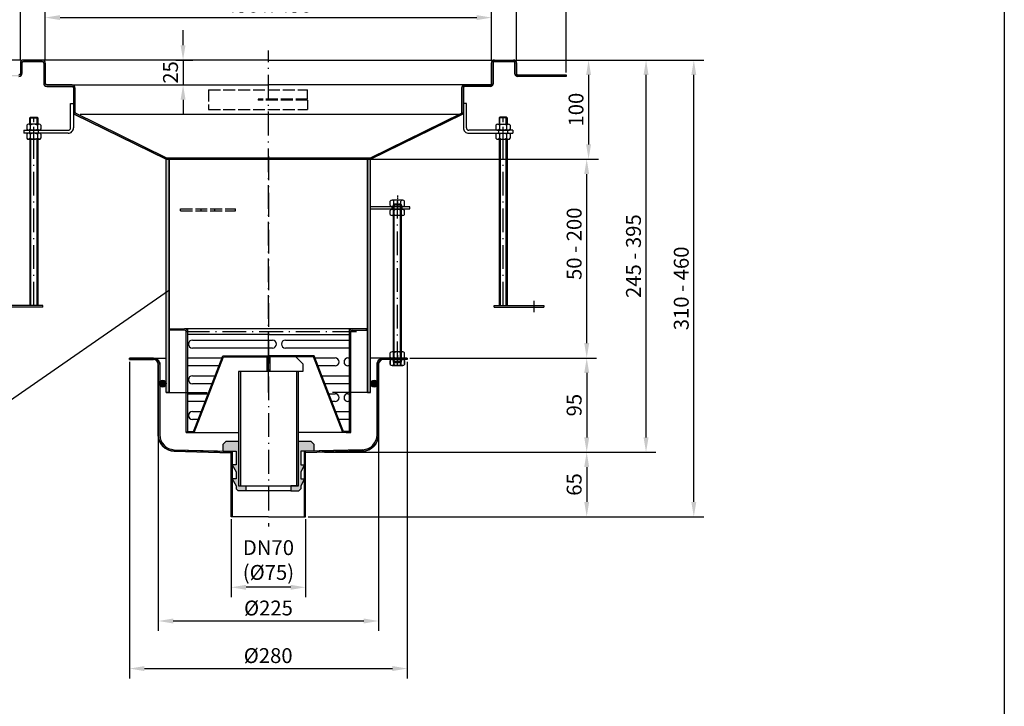
# Model space of a CAD drawing. Units: inches. Extents: x 1476 to 7688, y -2371 to -231.
# Drawn here: x 1997 to 2989, y -1301 to -608 of the extents above; entities that cross this region are included whole.
import ezdxf
from ezdxf.enums import TextEntityAlignment as Align

# ---------------------------------------------------------------- set-up
doc = ezdxf.new("R2010")
doc.units = ezdxf.units.IN
for name, pattern in [('ACAD_ISO02W100', [15, 12, -3]), ('ACAD_ISO10W100', [18.5, 12, -3, 0.5, -3]), ('MITTE', [2, 1.25, -0.25, 0.25, -0.25])]:
    doc.linetypes.add(name, pattern=pattern)
for name, color, linetype in [('02', 1, 'Continuous'), ('09', 4, 'MITTE'), ('MITTE', 5, 'ACAD_ISO10W100'), ('RAHMEN', 7, 'Continuous'), ('VERDECKT', 2, 'ACAD_ISO02W100')]:
    doc.layers.add(name, color=color, linetype=linetype)
doc.styles.get("Standard").update_dxf_attribs({"font": 'arial.ttf'})
doc.dimstyles.get("Standard").update_dxf_attribs({"dimtxt": 0.18, "dimasz": 0.18, "dimexe": 0.18, "dimexo": 0.0625, "dimgap": 0.09, "dimtad": 0, "dimtih": 1, "dimtoh": 1, "dimdec": 4, "dimzin": 0, "dimdsep": 46, "dimtxsty": 'Standard', "dimcen": 0.09, "dimadec": 0, "dimazin": 0, "dimtfac": 1, "dimtdec": 4, "dimtofl": 0, "dimtmove": 0, "dimatfit": 3, "dimfxl": 1, "dimtolj": 1, "dimtzin": 0, "dimarcsym": 0})
doc.dimstyles.new('Standard$0', dxfattribs={"dimtxt": 0.18, "dimasz": 0.18, "dimexe": 0.18, "dimexo": 0.0625, "dimgap": 0.09, "dimtad": 0, "dimtih": 1, "dimtoh": 1, "dimdec": 4, "dimzin": 0, "dimdsep": 46, "dimtxsty": 'Standard', "dimcen": 0.09, "dimadec": 0, "dimazin": 0, "dimtfac": 1, "dimtdec": 4, "dimtofl": 0, "dimtmove": 0, "dimatfit": 3, "dimfxl": 1, "dimtolj": 1, "dimtzin": 0, "dimarcsym": 0})

# ---------------------------------------------------------------- blocks, each defined once
blk = doc.blocks.new('1')
at = {"layer": 'RAHMEN'}
blk.add_line((1051, 1486), (1051, 0), dxfattribs=at)
at = {"color": 3, "flags": 8}
blk.add_attdef('BENENNUNG', text='', height=30, dxfattribs=at).set_placement((525.5, 1435.81), align=Align.CENTER)
at = {"layer": 'RAHMEN', "color": 7, "flags": 8}
for tag, p in [('DATUM', (167.83, 70.48)), ('INDEX', (636.03, 52.21))]:
    blk.add_attdef(tag, text='', height=10.23, dxfattribs=at).set_placement(p, align=Align.MIDDLE)
blk.add_attdef('ANGEBOT/AUFTRAG', text='', height=10.23, dxfattribs=at).set_placement((231.29, 62.39), align=Align.BOTTOM_CENTER)
blk.add_attdef('Angeb_Auftr_NR', (260, 65.39), '', height=10.23, dxfattribs=at)
blk = doc.blocks.new('*D20')
at = {"color": 1, "linetype": 'ByBlock', "lineweight": -2, "transparency": 16777216}
for p, q in [((2497.05, -649.06), (2686.33, -649.06)), ((2676.33, -1094.45), (2676.33, -664.06)), ((2287.55, -1109.45), (2686.33, -1109.45))]:
    blk.add_line(p, q, dxfattribs=at)
at = {"color": 1, "transparency": 16777216}
for points in [[(2673.83, -664.06), (2678.83, -664.06), (2676.33, -649.06)], [(2673.83, -1094.45), (2678.83, -1094.45), (2676.33, -1109.45)]]:
    blk.add_solid(points, dxfattribs=at)
at = {"layer": 'DEFPOINTS', "color": 0, "transparency": 16777216}
for p in [(2494.55, -649.06), (2676.33, -649.06), (2285.05, -1109.45)]:
    blk.add_point(p, dxfattribs=at)
at = {"color": 2, "transparency": 16777216, "insert": (2663.67, -879.26), "char_height": 15, "attachment_point": 5, "rotation": 90}
blk.add_mtext('\\A1;310 - 460', dxfattribs=at)
blk = doc.blocks.new('*D21')
at = {"color": 1, "linetype": 'ByBlock', "lineweight": -2, "transparency": 16777216}
for p, q in [((2107.55, -953.46), (2107.55, -1272.54)), ((2387.55, -953.46), (2387.55, -1272.54)), ((2122.55, -1262.54), (2372.55, -1262.54))]:
    blk.add_line(p, q, dxfattribs=at)
at = {"color": 1, "transparency": 16777216}
for points in [[(2122.55, -1260.04), (2122.55, -1265.04), (2107.55, -1262.54)], [(2372.55, -1260.04), (2372.55, -1265.04), (2387.55, -1262.54)]]:
    blk.add_solid(points, dxfattribs=at)
at = {"layer": 'DEFPOINTS', "color": 0, "transparency": 16777216}
for p in [(2107.55, -950.96), (2387.55, -950.96), (2387.55, -1262.54)]:
    blk.add_point(p, dxfattribs=at)
at = {"color": 2, "transparency": 16777216, "insert": (2247.27, -1249.46), "char_height": 15, "attachment_point": 5}
blk.add_mtext('\\A1;%%C280', dxfattribs=at)
blk = doc.blocks.new('*D22')
at = {"color": 1, "linetype": 'ByBlock', "lineweight": -2, "transparency": 16777216}
for p, q in [((2136.55, -999.39), (2136.55, -1224.57)), ((2358.55, -999.39), (2358.55, -1224.57)), ((2151.55, -1214.57), (2343.55, -1214.57))]:
    blk.add_line(p, q, dxfattribs=at)
at = {"color": 1, "transparency": 16777216}
for points in [[(2151.55, -1212.07), (2151.55, -1217.07), (2136.55, -1214.57)], [(2343.55, -1212.07), (2343.55, -1217.07), (2358.55, -1214.57)]]:
    blk.add_solid(points, dxfattribs=at)
at = {"layer": 'DEFPOINTS', "color": 0, "transparency": 16777216}
for p in [(2136.55, -996.89), (2358.55, -996.89), (2358.55, -1214.57)]:
    blk.add_point(p, dxfattribs=at)
at = {"color": 2, "transparency": 16777216, "insert": (2247.55, -1201.49), "char_height": 15, "attachment_point": 5}
blk.add_mtext('\\A1;%%c225', dxfattribs=at)
blk = doc.blocks.new('*D23')
at = {"color": 1, "linetype": 'ByBlock', "lineweight": -2, "transparency": 16777216}
for p, q in [((2353.05, -749.06), (2578.37, -749.06)), ((2568.37, -934.46), (2568.37, -764.06)), ((2390.05, -949.46), (2578.37, -949.46))]:
    blk.add_line(p, q, dxfattribs=at)
at = {"color": 1, "transparency": 16777216}
for points in [[(2565.87, -764.06), (2570.87, -764.06), (2568.37, -749.06)], [(2565.87, -934.46), (2570.87, -934.46), (2568.37, -949.46)]]:
    blk.add_solid(points, dxfattribs=at)
at = {"layer": 'DEFPOINTS', "color": 0, "transparency": 16777216}
for p in [(2350.55, -749.06), (2568.37, -749.06), (2387.55, -949.46)]:
    blk.add_point(p, dxfattribs=at)
at = {"color": 2, "transparency": 16777216, "insert": (2555.71, -834.26), "char_height": 15, "attachment_point": 5, "rotation": 90}
blk.add_mtext('\\A1;50 - 200', dxfattribs=at)
blk = doc.blocks.new('*D24')
at = {"color": 1, "linetype": 'ByBlock', "lineweight": -2, "transparency": 16777216}
for p, q in [((2498.94, -649.06), (2580.26, -649.06)), ((2570.26, -664.06), (2570.26, -734.06)), ((2147.05, -749.06), (2580.26, -749.06))]:
    blk.add_line(p, q, dxfattribs=at)
at = {"color": 1, "transparency": 16777216}
for points in [[(2567.76, -664.06), (2572.76, -664.06), (2570.26, -649.06)], [(2567.76, -734.06), (2572.76, -734.06), (2570.26, -749.06)]]:
    blk.add_solid(points, dxfattribs=at)
at = {"layer": 'DEFPOINTS', "color": 0, "transparency": 16777216}
for p in [(2496.44, -649.06), (2144.55, -749.06), (2570.26, -749.06)]:
    blk.add_point(p, dxfattribs=at)
at = {"color": 2, "transparency": 16777216, "insert": (2557.6, -699.06), "char_height": 15, "attachment_point": 5, "rotation": 90}
blk.add_mtext('\\A1;100', dxfattribs=at)
blk = doc.blocks.new('M8 L160')
for p, q in [((8382.21, 1257.33), (8381.41, 1256.53)), ((8381.41, 1098.13), (8381.41, 1256.53)), ((8388.61, 1257.33), (8382.21, 1257.33)), ((8389.41, 1256.53), (8388.61, 1257.33)), ((8382.21, 1097.33), (8381.41, 1098.13)), ((8388.61, 1097.33), (8382.21, 1097.33)), ((8389.41, 1098.13), (8388.61, 1097.33))]:
    blk.add_line(p, q)
blk.add_lwpolyline([(8389.41, 1098.13), (8389.41, 1256.53)])
at = {"layer": '02'}
for p, q in [((8389.41, 1256.53), (8381.41, 1256.53)), ((8382.21, 1097.33), (8382.21, 1257.33)), ((8388.61, 1097.33), (8388.61, 1257.33)), ((8389.41, 1098.13), (8381.41, 1098.13))]:
    blk.add_line(p, q, dxfattribs=at)
at = {"layer": 'MITTE', "ltscale": 2}
blk.add_line((8385.41, 1094.82), (8385.41, 1260.33), dxfattribs=at)
blk = doc.blocks.new('*D25')
at = {"color": 1, "linetype": 'ByBlock', "lineweight": -2, "transparency": 16777216}
for p, q in [((2497.05, -649.06), (2638.18, -649.06)), ((2628.18, -1029.45), (2628.18, -664.06)), ((2304.05, -1044.45), (2638.18, -1044.45))]:
    blk.add_line(p, q, dxfattribs=at)
at = {"color": 1, "transparency": 16777216}
for points in [[(2625.68, -664.06), (2630.68, -664.06), (2628.18, -649.06)], [(2625.68, -1029.45), (2630.68, -1029.45), (2628.18, -1044.45)]]:
    blk.add_solid(points, dxfattribs=at)
at = {"layer": 'DEFPOINTS', "color": 0, "transparency": 16777216}
for p in [(2494.55, -649.06), (2628.18, -649.06), (2301.55, -1044.45)]:
    blk.add_point(p, dxfattribs=at)
at = {"color": 2, "transparency": 16777216, "insert": (2615.51, -846.76), "char_height": 15, "attachment_point": 5, "rotation": 90}
blk.add_mtext('\\A1;245 - 395', dxfattribs=at)
blk = doc.blocks.new('*D26')
at = {"color": 1, "linetype": 'ByBlock', "lineweight": -2, "transparency": 16777216}
for p, q in [((2390.05, -949.46), (2578.37, -949.46)), ((2568.37, -964.46), (2568.37, -1029.45)), ((2304.05, -1044.45), (2578.37, -1044.45))]:
    blk.add_line(p, q, dxfattribs=at)
at = {"color": 1, "transparency": 16777216}
for points in [[(2565.87, -964.46), (2570.87, -964.46), (2568.37, -949.46)], [(2565.87, -1029.45), (2570.87, -1029.45), (2568.37, -1044.45)]]:
    blk.add_solid(points, dxfattribs=at)
at = {"layer": 'DEFPOINTS', "color": 0, "transparency": 16777216}
for p in [(2387.55, -949.46), (2301.55, -1044.45), (2568.37, -1044.45)]:
    blk.add_point(p, dxfattribs=at)
at = {"color": 2, "transparency": 16777216, "insert": (2555.71, -996.96), "char_height": 15, "attachment_point": 5, "rotation": 90}
blk.add_mtext('\\A1;95', dxfattribs=at)
blk = doc.blocks.new('*D27')
at = {"color": 1, "linetype": 'ByBlock', "lineweight": -2, "transparency": 16777216}
for p, q in [((2307.44, -1044.45), (2578.37, -1044.45)), ((2568.37, -1059.45), (2568.37, -1094.45)), ((2287.55, -1109.45), (2578.37, -1109.45))]:
    blk.add_line(p, q, dxfattribs=at)
at = {"color": 1, "transparency": 16777216}
for points in [[(2565.87, -1059.45), (2570.87, -1059.45), (2568.37, -1044.45)], [(2565.87, -1094.45), (2570.87, -1094.45), (2568.37, -1109.45)]]:
    blk.add_solid(points, dxfattribs=at)
at = {"layer": 'DEFPOINTS', "color": 0, "transparency": 16777216}
for p in [(2304.94, -1044.45), (2285.05, -1109.45), (2568.37, -1109.45)]:
    blk.add_point(p, dxfattribs=at)
at = {"color": 2, "transparency": 16777216, "insert": (2555.71, -1076.95), "char_height": 15, "attachment_point": 5, "rotation": 90}
blk.add_mtext('\\A1;65', dxfattribs=at)
blk = doc.blocks.new('*D28')
at = {"color": 1, "linetype": 'ByBlock', "lineweight": -2, "transparency": 16777216}
for p, q in [((2210.05, -1111.95), (2210.05, -1190.61)), ((2285.05, -1111.95), (2285.05, -1190.61)), ((2270.05, -1180.61), (2225.05, -1180.61))]:
    blk.add_line(p, q, dxfattribs=at)
at = {"color": 1, "transparency": 16777216}
for points in [[(2225.05, -1178.11), (2225.05, -1183.11), (2210.05, -1180.61)], [(2270.05, -1178.11), (2270.05, -1183.11), (2285.05, -1180.61)]]:
    blk.add_solid(points, dxfattribs=at)
at = {"layer": 'DEFPOINTS', "color": 0, "transparency": 16777216}
for p in [(2210.05, -1109.45), (2285.05, -1109.45), (2210.05, -1180.61)]:
    blk.add_point(p, dxfattribs=at)
at = {"color": 2, "transparency": 16777216, "insert": (2247.55, -1153.1), "char_height": 15, "attachment_point": 5}
blk.add_mtext('\\A1;DN70\\P(%%c75)', dxfattribs=at)
blk = doc.blocks.new('Schmutzfangkorb 1')
h = blk.add_hatch(color=256)
h.paths.add_polyline_path([(-46, -27.5), (-73.61, -98.7), (-75.55, -103.7), (-75.85, -103.7), (-81.5, -103.7), (-81.5, -104.5), (-75.85, -104.5), (-75.01, -104.5), (-45.45, -28.3), (0, -28.3), (0, -27.5)])
h.paths.add_polyline_path([(45.45, -28.3), (75.01, -104.5), (75.85, -104.5), (81.5, -104.5), (81.5, -103.7), (75.85, -103.7), (75.55, -103.7), (73.61, -98.7), (46, -27.5), (0, -27.5), (0, -28.3)])
for p, q in [((-99, 0), (-84.5, 0)), ((84.5, 0), (-84.5, 0)), ((-81.5, 0), (-81.5, -104.5)), ((81.5, 0), (81.5, -104.5)), ((99, 0), (84.5, 0)), ((99, -1.5), (99, 0)), ((-99, -1.5), (-99, 0)), ((-84.5, -1.5), (-99, -1.5)), ((-83, -104.5), (-83, -3)), ((0, -6), (-81.5, -6)), ((0, -6), (81.5, -6)), ((83, -104.5), (83, -3)), ((84.5, -1.5), (99, -1.5)), ((-76.62, -11.5), (4.05, -11.5)), ((4.05, -19.5), (-76.62, -19.5)), ((17.05, -11.5), (81.5, -11.5)), ((81.5, -19.5), (17.05, -19.5)), ((-81.5, -29.5), (-46.78, -29.5)), ((-75.01, -104.5), (-45.45, -28.3)), ((-73.61, -98.7), (-46, -27.5)), ((-46, -27.5), (0, -27.5)), ((-45.45, -28.3), (0, -28.3)), ((46, -27.5), (0, -27.5)), ((45.45, -28.3), (0, -28.3)), ((75.01, -104.5), (45.45, -28.3)), ((73.61, -98.7), (46, -27.5)), ((46.78, -29.5), (67.17, -29.5)), ((80.17, -29.5), (81.5, -29.5)), ((-49.88, -37.5), (-81.5, -37.5)), ((67.17, -37.5), (49.88, -37.5)), ((81.5, -37.5), (80.17, -37.5)), ((-76.62, -47.5), (-53.76, -47.5)), ((53.76, -47.5), (81.5, -47.5)), ((-56.86, -55.5), (-76.62, -55.5)), ((81.5, -55.5), (56.86, -55.5)), ((-81.5, -65.5), (-60.74, -65.5)), ((60.74, -65.5), (67.17, -65.5)), ((80.17, -65.5), (81.5, -65.5)), ((-63.84, -73.5), (-81.5, -73.5)), ((67.17, -73.5), (63.84, -73.5)), ((81.5, -73.5), (80.17, -73.5)), ((-76.62, -83.5), (-67.72, -83.5)), ((67.72, -83.5), (81.5, -83.5)), ((-70.82, -91.5), (-76.62, -91.5)), ((-75.55, -103.7), (-73.61, -98.7)), ((81.5, -91.5), (70.82, -91.5)), ((75.55, -103.7), (73.61, -98.7)), ((-83, -104.5), (-81.5, -104.5)), ((-81.5, -104.5), (-81.5, -103.7)), ((-81.5, -103.7), (-75.85, -103.7)), ((-81.5, -104.5), (-75.85, -104.5)), ((-75.85, -103.7), (-75.55, -103.7)), ((-75.85, -104.5), (-30.15, -104.5)), ((75.85, -104.5), (30.15, -104.5)), ((75.85, -103.7), (75.55, -103.7)), ((81.5, -103.7), (75.85, -103.7)), ((81.5, -104.5), (75.85, -104.5)), ((78.5, -104.5), (81.5, -104.5)), ((81.5, -104.5), (81.5, -103.7)), ((81.5, -104.5), (83, -104.5))]:
    blk.add_line(p, q)
for centre, radius, start, end in [((-84.5, -3), 3, 0, 90), ((84.5, -3), 3, 90, 180), ((-84.5, -3), 1.5, 0, 90), ((84.5, -3), 1.5, 90, 180), ((-76.62, -15.5), 4, 90, 270), ((4.05, -15.5), 4, 270, 90), ((17.05, -15.5), 4, 90, 270), ((67.17, -33.5), 4, 270, 90), ((80.17, -33.5), 4, 90, 270), ((-76.62, -51.5), 4, 90, 270), ((67.17, -69.5), 4, 270, 90), ((80.17, -69.5), 4, 90, 270), ((-76.62, -87.5), 4, 90, 270)]:
    blk.add_arc(centre, radius, start, end)
at = {"layer": 'MITTE', "ltscale": 2}
blk.add_line((88.71, -3), (-88.71, -3), dxfattribs=at)
blk = doc.blocks.new('Gummidichtung')
for points in [[(-30.15, 45), (-42.65, 45), (-45.65, 42), (-45.65, 35), (-32.65, 35), (-32.65, 21), (-36.5, 21), (-32.65, 14), (-32.65, 7), (-36.5, 7), (-32.65, 0), (-32.65, -3), (-30.65, -5), (-22.65, -5), (-22.65, 0), (-30.15, 0)], [(45.65, 42), (42.65, 45), (30.15, 45), (30.15, 0), (22.65, 0), (22.65, -5), (30.65, -5), (32.65, -3), (32.65, 0), (36.5, 7), (32.65, 7), (32.65, 14), (36.5, 21), (32.65, 21), (32.65, 35), (45.65, 35)]]:
    blk.add_hatch(color=256).paths.add_polyline_path(points)
for p, q in [((-42.65, 45), (-45.65, 42)), ((-45.65, 35), (-45.65, 42)), ((-42.65, 45), (-30.15, 45)), ((-30.15, 45), (-30.15, 0)), ((30.15, 45), (42.65, 45)), ((30.15, 0), (30.15, 45)), ((42.65, 45), (45.65, 42)), ((45.65, 42), (45.65, 35)), ((-45.65, 35), (-32.65, 35)), ((-32.65, 35), (-32.65, 21)), ((45.65, 35), (32.65, 35)), ((32.65, 35), (32.65, 21)), ((-36.5, 21), (-32.65, 14)), ((-32.65, 21), (-36.5, 21)), ((36.5, 21), (32.65, 14)), ((32.65, 21), (36.5, 21)), ((-32.65, 14), (-32.65, 7)), ((32.65, 14), (32.65, 7)), ((-36.5, 7), (-32.65, 0)), ((-32.65, 7), (-36.5, 7)), ((-32.65, 0), (-32.65, -3)), ((-30.15, 0), (-22.65, 0)), ((-22.65, 0), (-22.65, -5)), ((30.15, 0), (22.65, 0)), ((22.65, 0), (22.65, -5)), ((36.5, 7), (32.65, 0)), ((32.65, 7), (36.5, 7)), ((32.65, 0), (32.65, -3)), ((-32.65, -3), (-30.65, -5)), ((-22.65, -5), (-30.65, -5)), ((22.65, -5), (-22.65, -5)), ((22.65, -5), (30.65, -5)), ((32.65, -3), (30.65, -5))]:
    blk.add_line(p, q)
blk = doc.blocks.new('GV Schnitt')
for points in [[(944.89, 563.15), (944.89, 578.15), (943.39, 578.15), (943.39, 563.15)], [(946.39, 563.15), (946.39, 578.15), (944.89, 578.15), (944.89, 563.15)]]:
    blk.add_hatch(color=256).paths.add_polyline_path(points)
h = blk.add_hatch(color=256)
h.dxf.hatch_style = 1
h.paths.add_polyline_path([(916.74, 563.15), (914.74, 563.15), (914.74, 448.15), (916.74, 448.15)])
h.paths.add_polyline_path([(975.04, 563.15), (973.04, 563.15), (973.04, 448.15), (975.04, 448.15), (975.04, 493.15)])
for p, q in [((943.39, 578.15), (943.39, 563.15)), ((972.39, 578.15), (943.39, 578.15)), ((944.89, 563.15), (944.89, 578.15)), ((946.39, 578.15), (946.39, 563.15)), ((946.39, 578.15), (946.39, 563.15)), ((979.39, 571.15), (972.39, 578.15)), ((979.39, 571.15), (979.39, 563.15)), ((975.04, 563.15), (914.74, 563.15)), ((914.74, 563.15), (914.74, 448.15)), ((979.39, 563.15), (914.74, 563.15)), ((916.74, 563.15), (916.74, 448.15)), ((973.04, 563.15), (973.04, 448.15)), ((975.04, 448.15), (975.04, 563.15)), ((914.74, 448.15), (975.04, 448.15)), ((914.74, 448.15), (975.04, 448.15))]:
    blk.add_line(p, q)
blk.add_blockref('Gummidichtung', (944.89, 448.15))
blk = doc.blocks.new('*D31')
at = {"color": 1, "linetype": 'ByBlock', "lineweight": -2, "transparency": 16777216}
for p, q in [((1870.4, -634.06), (1870.4, -619.06)), ((1998.05, -649.06), (1860.4, -649.06)), ((1870.4, -649.06), (1870.4, -664.06)), ((1945.05, -664.06), (1860.4, -664.06)), ((1870.4, -679.06), (1870.4, -724.25))]:
    blk.add_line(p, q, dxfattribs=at)
at = {"color": 1, "transparency": 16777216}
for points in [[(1867.9, -634.06), (1872.9, -634.06), (1870.4, -649.06)], [(1867.9, -679.06), (1872.9, -679.06), (1870.4, -664.06)]]:
    blk.add_solid(points, dxfattribs=at)
at = {"layer": 'DEFPOINTS', "color": 0, "transparency": 16777216}
for p in [(2000.55, -649.06), (1870.4, -664.06), (1947.55, -664.06)]:
    blk.add_point(p, dxfattribs=at)
at = {"color": 2, "transparency": 16777216, "insert": (1857.74, -709.16), "char_height": 15, "attachment_point": 5, "rotation": 90}
blk.add_mtext('\\A1;15', dxfattribs=at)
blk = doc.blocks.new('*D32')
at = {"color": 1, "linetype": 'ByBlock', "lineweight": -2, "transparency": 16777216}
for p, q in [((1997.55, -649.56), (1997.55, -561.83)), ((2497.55, -649.56), (2497.55, -561.83)), ((2012.55, -571.83), (2482.55, -571.83))]:
    blk.add_line(p, q, dxfattribs=at)
at = {"color": 1, "transparency": 16777216}
for points in [[(2012.55, -569.33), (2012.55, -574.33), (1997.55, -571.83)], [(2482.55, -569.33), (2482.55, -574.33), (2497.55, -571.83)]]:
    blk.add_solid(points, dxfattribs=at)
at = {"layer": 'DEFPOINTS', "color": 0, "transparency": 16777216}
for p in [(2497.55, -571.83), (1997.55, -652.06), (2497.55, -652.06)]:
    blk.add_point(p, dxfattribs=at)
at = {"color": 2, "transparency": 16777216, "insert": (2247.55, -559.17), "char_height": 15, "attachment_point": 5}
blk.add_mtext('\\A1;500 x 500', dxfattribs=at)
blk = doc.blocks.new('*D33')
at = {"color": 1, "linetype": 'ByBlock', "lineweight": -2, "transparency": 16777216}
for p, q in [((2022.55, -649.56), (2022.55, -596.25)), ((2472.55, -649.56), (2472.55, -596.25)), ((2037.55, -606.25), (2457.55, -606.25))]:
    blk.add_line(p, q, dxfattribs=at)
at = {"color": 1, "transparency": 16777216}
for points in [[(2037.55, -603.75), (2037.55, -608.75), (2022.55, -606.25)], [(2457.55, -603.75), (2457.55, -608.75), (2472.55, -606.25)]]:
    blk.add_solid(points, dxfattribs=at)
at = {"layer": 'DEFPOINTS', "color": 0, "transparency": 16777216}
for p in [(2472.55, -606.25), (2022.55, -652.06), (2472.55, -652.06)]:
    blk.add_point(p, dxfattribs=at)
at = {"color": 2, "transparency": 16777216, "insert": (2247.55, -593.59), "char_height": 15, "attachment_point": 5}
blk.add_mtext('\\A1;450 x 450\\P', dxfattribs=at)
blk = doc.blocks.new('*D34')
at = {"color": 1, "linetype": 'ByBlock', "lineweight": -2, "transparency": 16777216}
for p, q in [((1947.55, -661.56), (1947.55, -520.33)), ((2547.55, -661.56), (2547.55, -520.33)), ((2532.55, -530.33), (1962.55, -530.33))]:
    blk.add_line(p, q, dxfattribs=at)
at = {"color": 1, "transparency": 16777216}
for points in [[(1962.55, -527.83), (1962.55, -532.83), (1947.55, -530.33)], [(2532.55, -527.83), (2532.55, -532.83), (2547.55, -530.33)]]:
    blk.add_solid(points, dxfattribs=at)
at = {"layer": 'DEFPOINTS', "color": 0, "transparency": 16777216}
for p in [(1947.55, -530.33), (1947.55, -664.06), (2547.55, -664.06)]:
    blk.add_point(p, dxfattribs=at)
at = {"color": 2, "transparency": 16777216, "insert": (2247.55, -517.67), "char_height": 15, "attachment_point": 5}
blk.add_mtext('\\A1;600 x 600', dxfattribs=at)
blk = doc.blocks.new('*D86')
at = {"color": 1, "linetype": 'ByBlock', "lineweight": -2, "transparency": 16777216}
for p, q in [((2161.49, -634.06), (2161.49, -619.06)), ((2154.23, -649.06), (2171.49, -649.06)), ((2161.49, -649.06), (2161.49, -674.06)), ((2151.05, -674.06), (2171.49, -674.06)), ((2161.49, -689.06), (2161.49, -704.06))]:
    blk.add_line(p, q, dxfattribs=at)
at = {"color": 1, "transparency": 16777216}
for points in [[(2158.99, -634.06), (2163.99, -634.06), (2161.49, -649.06)], [(2158.99, -689.06), (2163.99, -689.06), (2161.49, -674.06)]]:
    blk.add_solid(points, dxfattribs=at)
at = {"layer": 'DEFPOINTS', "color": 0, "transparency": 16777216}
for p in [(2151.73, -649.06), (2148.55, -674.06), (2161.49, -674.06)]:
    blk.add_point(p, dxfattribs=at)
at = {"color": 2, "transparency": 16777216, "insert": (2148.84, -661.56), "char_height": 15, "attachment_point": 5, "rotation": 90}
blk.add_mtext('\\A1;25', dxfattribs=at)

msp = doc.modelspace()

# ---------------------------------------------------------------- hatches: boundary and pattern name
h = msp.add_hatch(color=256)
h.dxf.hatch_style = 1
h.paths.add_polyline_path([(2474.048, -652.063, -0.4142136), (2475.548, -650.563), (2494.548, -650.563, -0.4142136), (2496.048, -652.063), (2496.048, -662.563, 0.4142136), (2499.048, -665.563), (2547.548, -665.563), (2547.548, -664.063), (2499.048, -664.063, -0.4142136), (2497.548, -662.563), (2497.548, -652.063, 0.4142136), (2494.548, -649.063), (2475.548, -649.063, 0.4142136), (2472.548, -652.063), (2472.548, -672.563, -0.4142136), (2471.048, -674.063), (2445.548, -674.063, 0.4142136), (2442.548, -677.063), (2442.548, -701.528, -0.183055), (2442.171, -702.522), (2350.548, -747.564), (2350.548, -749.063), (2443.295, -703.516, 0.1657922), (2444.041, -701.729), (2444.048, -692.856), (2444.048, -677.063, -0.4142136), (2445.548, -675.563), (2471.048, -675.563, 0.4142136), (2474.048, -672.563)])
h.paths.add_polyline_path([(2052.924, -702.522, -0.183055), (2052.548, -701.528), (2052.548, -677.063, 0.4142136), (2049.548, -674.063), (2024.048, -674.063, -0.4142136), (2022.548, -672.563), (2022.548, -652.063, 0.4142136), (2019.548, -649.063), (2000.548, -649.063, 0.4142136), (1997.548, -652.063), (1997.548, -662.563, -0.4142136), (1996.048, -664.063), (1947.548, -664.063), (1947.548, -665.563), (1996.048, -665.563, 0.4142136), (1999.048, -662.563), (1999.048, -652.063, -0.4142136), (2000.548, -650.563), (2019.548, -650.563, -0.4142136), (2021.048, -652.063), (2021.048, -672.563, 0.4142136), (2024.048, -675.563), (2049.548, -675.563, -0.4142136), (2051.048, -677.063), (2051.048, -701.528), (2051.048, -701.535, 0.1824481), (2051.801, -703.516), (2144.548, -749.063), (2144.543, -747.563)])
for points in [[(2144.543, -747.563), (2144.543, -749.063), (2147.477, -749.063)], [(2347.548, -749.063), (2350.547, -749.063), (2350.547, -747.563)], [(2387.548, -950.964), (2387.548, -949.464), (2382.298, -949.464), (2382.298, -950.964), (2382.948, -950.964)], [(2138.048, -973.311), (2138.048, -977.218, 0.743644), (2144.548, -975.265, 0.743644)], [(2350.548, -975.265, -0.743644), (2357.048, -973.311), (2357.048, -977.218, -0.743644)]]:
    msp.add_hatch(color=256).paths.add_polyline_path(points)
h = msp.add_hatch(color=256)
h.dxf.hatch_style = 1
h.paths.add_polyline_path([(2350.548, -749.063), (2347.548, -749.063), (2347.548, -984.063), (2350.548, -984.063)])
h.paths.add_polyline_path([(2147.548, -749.063), (2144.548, -749.063), (2144.548, -984.063), (2147.548, -984.063)])
h = msp.add_hatch(color=256)
h.dxf.hatch_style = 1
h.paths.add_polyline_path([(2358.548, -955.964, -0.4142136), (2363.548, -950.964), (2387.548, -950.964), (2387.548, -949.464), (2363.548, -949.464, 0.4142136), (2357.048, -955.964), (2357.048, -1026.871, -0.4061771), (2342.46, -1041.865), (2285.048, -1043.446), (2285.048, -1044.881), (2342.478, -1043.383, 0.4065951), (2358.548, -1026.889)])
h.paths.add_polyline_path([(2138.048, -955.964, 0.4142136), (2131.548, -949.464), (2107.548, -949.464), (2107.548, -950.964), (2131.548, -950.964, -0.4142136), (2136.548, -955.964), (2136.548, -1026.889, 0.4065951), (2152.617, -1043.383), (2210.048, -1044.881), (2210.048, -1043.446), (2152.635, -1041.865, -0.4061771), (2138.048, -1026.871)])
h = msp.add_hatch(color=256)
h.dxf.hatch_style = 1
h.paths.add_polyline_path([(2211.048, -1043.473), (2210.048, -1043.446), (2210.048, -1044.881), (2210.048, -1109.455), (2211.048, -1109.455)])
h.paths.add_polyline_path([(2285.048, -1043.446), (2284.048, -1043.473), (2284.048, -1109.455), (2285.048, -1109.455)])

# ---------------------------------------------------------------- linework, layer by layer
for p, q in [((1997.548, -652.063), (1997.548, -662.563)), ((1999.048, -652.063), (1999.048, -662.563)), ((2019.548, -649.063), (2000.548, -649.063)), ((2247.548, -649.063), (2000.548, -649.063)), ((2019.548, -650.563), (2000.548, -650.563)), ((2021.048, -652.063), (2021.048, -672.563)), ((2022.548, -652.063), (2022.548, -672.563)), ((2247.548, -649.063), (2494.548, -649.063)), ((2472.548, -652.063), (2472.548, -672.563)), ((2474.048, -652.063), (2474.048, -672.563)), ((2475.548, -650.563), (2494.548, -650.563)), ((2496.048, -652.063), (2496.048, -662.563)), ((2497.548, -652.063), (2497.548, -662.563)), ((2499.048, -664.063), (2547.548, -664.063)), ((2547.548, -664.063), (2547.548, -665.563)), ((2024.048, -674.063), (2049.548, -674.063)), ((2049.548, -674.063), (2247.548, -674.063)), ((2445.548, -674.063), (2247.548, -674.063)), ((2471.048, -674.063), (2445.548, -674.063)), ((2547.548, -665.563), (2499.048, -665.563)), ((2024.048, -675.563), (2049.548, -675.563)), ((2051.048, -677.063), (2051.048, -701.856)), ((2052.548, -677.063), (2052.548, -701.528)), ((2442.548, -677.063), (2442.548, -701.528)), ((2444.048, -677.063), (2444.048, -701.856)), ((2471.048, -675.563), (2445.548, -675.563)), ((2048.048, -692.856), (2051.048, -692.856)), ((2048.048, -692.856), (2051.048, -692.856)), ((2048.066, -717.354), (2048.048, -692.856)), ((2051.048, -692.856), (2051.066, -717.351)), ((2444.048, -692.856), (2444.029, -717.351)), ((2444.048, -692.856), (2444.048, -701.856)), ((2447.048, -692.856), (2444.048, -692.856)), ((2444.048, -692.856), (2444.048, -701.856)), ((2447.048, -692.856), (2444.048, -692.856)), ((2447.029, -717.354), (2447.048, -692.856)), ((2144.548, -749.063), (2051.801, -703.516)), ((2144.543, -747.563), (2052.924, -702.522)), ((2247.548, -704.063), (2057.791, -704.063)), ((2439.932, -704.063), (2247.548, -704.063)), ((2350.548, -747.563), (2442.171, -702.522)), ((2350.548, -749.063), (2443.295, -703.516)), ((2007.048, -707.45), (2007.048, -713.756)), ((2007.848, -713.756), (2007.848, -706.65)), ((2014.248, -713.756), (2014.248, -706.65)), ((2015.048, -707.45), (2015.048, -713.756)), ((2480.048, -707.45), (2480.048, -713.756)), ((2480.848, -713.756), (2480.848, -706.65)), ((2487.248, -713.756), (2487.248, -706.65)), ((2488.048, -707.45), (2488.048, -713.756)), ((2001.048, -719.856), (2045.566, -719.856)), ((2001.048, -719.856), (2001.048, -722.856)), ((2045.566, -722.856), (2001.048, -722.856)), ((2006.548, -719.856), (2006.548, -722.856)), ((2015.548, -719.856), (2015.548, -722.856)), ((2494.048, -719.856), (2449.529, -719.856)), ((2449.529, -722.856), (2494.048, -722.856)), ((2479.548, -719.856), (2479.548, -722.856)), ((2488.548, -719.856), (2488.548, -722.856)), ((2494.048, -719.856), (2494.048, -722.856)), ((2007.048, -728.956), (2007.048, -896.65)), ((2008.048, -896.65), (2008.048, -728.956)), ((2014.048, -728.956), (2014.048, -896.65)), ((2015.048, -728.956), (2015.048, -896.65)), ((2480.048, -728.956), (2480.048, -896.65)), ((2481.048, -728.956), (2481.048, -896.65)), ((2487.048, -896.65), (2487.048, -728.956)), ((2488.048, -728.956), (2488.048, -896.65)), ((2144.543, -747.563), (2350.548, -747.563)), ((2147.477, -749.063), (2144.543, -747.563)), ((2144.548, -984.063), (2144.548, -749.063)), ((2144.548, -749.063), (2350.548, -749.063)), ((2147.548, -984.063), (2147.548, -749.063)), ((2347.548, -984.063), (2347.548, -749.063)), ((2350.548, -984.063), (2350.548, -749.063)), ((2370.348, -795.563), (2370.348, -791.463)), ((2382.948, -790.463), (2372.148, -790.463)), ((2373.948, -795.563), (2373.948, -791.463)), ((2381.148, -795.563), (2381.148, -791.463)), ((2384.748, -795.563), (2384.748, -791.463)), ((2390.086, -797.063), (2350.548, -797.063)), ((2390.086, -797.063), (2350.548, -797.063)), ((2350.548, -799.063), (2390.086, -799.063)), ((2370.348, -804.663), (2370.348, -800.563)), ((2382.948, -796.563), (2372.148, -796.563)), ((2382.948, -799.563), (2372.148, -799.563)), ((2373.048, -796.563), (2373.048, -799.563)), ((2373.948, -804.663), (2373.948, -800.563)), ((2380.748, -799.531), (2374.348, -799.531)), ((2381.148, -804.663), (2381.148, -800.563)), ((2382.048, -796.563), (2382.048, -799.563)), ((2384.748, -804.663), (2384.748, -800.563)), ((2390.086, -799.063), (2390.086, -797.063)), ((2382.948, -805.663), (2372.148, -805.663)), ((1956.983, -1012.838), (2146.673, -881.3)), ((2020.048, -896.65), (1970.048, -896.65)), ((2020.048, -898.15), (1970.048, -898.15)), ((2020.048, -898.15), (2020.048, -896.65)), ((2475.048, -896.65), (2525.048, -896.65)), ((2475.048, -898.15), (2475.048, -896.65)), ((2475.048, -898.15), (2525.048, -898.15)), ((2525.048, -896.65), (2525.048, -898.15)), ((2107.548, -949.464), (2107.548, -950.964)), ((2107.548, -949.464), (2107.548, -950.964)), ((2131.548, -949.464), (2107.548, -949.464)), ((2131.548, -949.464), (2107.548, -949.464)), ((2107.548, -950.964), (2131.548, -950.964)), ((2107.548, -950.964), (2131.548, -950.964)), ((2131.548, -949.464), (2144.548, -949.464)), ((2131.548, -949.464), (2144.548, -949.464)), ((2387.548, -949.464), (2350.548, -949.464)), ((2363.548, -949.464), (2373.162, -949.464)), ((2387.548, -950.964), (2363.548, -950.964)), ((2387.548, -950.964), (2363.548, -950.964)), ((2370.348, -948.464), (2370.348, -944.364)), ((2370.348, -956.064), (2370.348, -951.964)), ((2370.348, -951.964), (2370.348, -956.064)), ((2382.948, -943.364), (2372.148, -943.364)), ((2382.948, -949.464), (2372.148, -949.464)), ((2382.948, -950.964), (2372.148, -950.964)), ((2372.148, -950.964), (2382.948, -950.964)), ((2382.948, -950.964), (2372.148, -950.964)), ((2382.948, -950.964), (2372.148, -950.964)), ((2372.798, -949.464), (2372.798, -950.964)), ((2372.798, -949.464), (2372.798, -950.964)), ((2373.162, -949.464), (2387.548, -949.464)), ((2373.948, -948.464), (2373.948, -944.364)), ((2373.948, -956.064), (2373.948, -951.964)), ((2373.948, -951.964), (2373.948, -956.064)), ((2381.148, -948.464), (2381.148, -944.364)), ((2381.148, -956.064), (2381.148, -951.964)), ((2381.148, -951.964), (2381.148, -956.064)), ((2382.298, -950.964), (2382.298, -949.464)), ((2382.298, -950.964), (2382.298, -949.464)), ((2384.748, -948.464), (2384.748, -944.364)), ((2384.748, -956.064), (2384.748, -951.964)), ((2384.748, -951.964), (2384.748, -956.064)), ((2387.548, -949.464), (2387.548, -950.964)), ((2387.548, -949.464), (2387.548, -950.964)), ((2136.548, -955.964), (2136.548, -1026.889)), ((2136.548, -955.964), (2136.548, -1026.889)), ((2138.048, -955.964), (2138.048, -1026.871)), ((2138.048, -955.964), (2138.048, -1026.871)), ((2357.048, -955.964), (2357.048, -1026.871)), ((2357.048, -955.964), (2357.048, -1026.871)), ((2358.548, -955.964), (2358.548, -1026.889)), ((2358.548, -955.964), (2358.548, -1026.889)), ((2382.948, -957.064), (2372.148, -957.064)), ((2372.148, -957.064), (2382.948, -957.064)), ((2144.548, -984.063), (2185.803, -984.063)), ((2350.548, -984.063), (2312.036, -984.063)), ((2152.635, -1041.865), (2192.548, -1042.964)), ((2152.635, -1041.865), (2211.048, -1043.473)), ((2342.46, -1041.865), (2284.048, -1043.473)), ((2342.46, -1041.865), (2302.548, -1042.964)), ((2152.617, -1043.383), (2193.548, -1044.451)), ((2152.617, -1043.383), (2210.048, -1044.881)), ((2192.548, -1042.964), (2195.548, -1042.964)), ((2192.548, -1042.964), (2195.548, -1042.964)), ((2210.048, -1109.455), (2210.048, -1043.446)), ((2211.048, -1109.455), (2211.048, -1043.473)), ((2284.048, -1109.455), (2284.048, -1043.473)), ((2342.478, -1043.383), (2285.048, -1044.881)), ((2285.048, -1109.455), (2285.048, -1043.446)), ((2302.548, -1042.964), (2299.548, -1042.964)), ((2302.548, -1042.964), (2299.548, -1042.964)), ((2342.478, -1043.383), (2301.548, -1044.451)), ((2247.548, -1109.455), (2210.048, -1109.455)), ((2247.548, -1109.455), (2285.048, -1109.455))]:
    msp.add_line(p, q)
at = {"color": 7}
for p, q in [((2016.448, -713.756), (2005.648, -713.756)), ((2007.048, -707.45), (2007.848, -706.65)), ((2007.048, -713.756), (2007.048, -707.45)), ((2007.848, -706.65), (2014.248, -706.65)), ((2014.248, -706.65), (2015.048, -707.45)), ((2015.048, -707.45), (2015.048, -713.756)), ((2478.648, -713.756), (2489.448, -713.756)), ((2480.848, -706.65), (2480.048, -707.45)), ((2480.048, -707.45), (2480.048, -713.756)), ((2487.248, -706.65), (2480.848, -706.65)), ((2488.048, -707.45), (2487.248, -706.65)), ((2488.048, -713.756), (2488.048, -707.45)), ((2003.848, -714.756), (2003.848, -718.856)), ((2003.848, -723.856), (2003.848, -727.956)), ((2016.448, -719.856), (2005.648, -719.856)), ((2016.448, -722.856), (2005.648, -722.856)), ((2007.448, -714.756), (2007.448, -718.856)), ((2007.448, -723.856), (2007.448, -727.956)), ((2014.648, -714.756), (2014.648, -718.856)), ((2014.648, -723.856), (2014.648, -727.956)), ((2018.248, -714.756), (2018.248, -718.856)), ((2018.248, -723.856), (2018.248, -727.956)), ((2476.848, -714.756), (2476.848, -718.856)), ((2476.848, -723.856), (2476.848, -727.956)), ((2478.648, -719.856), (2489.448, -719.856)), ((2478.648, -722.856), (2489.448, -722.856)), ((2480.448, -714.756), (2480.448, -718.856)), ((2480.448, -723.856), (2480.448, -727.956)), ((2487.648, -714.756), (2487.648, -718.856)), ((2487.648, -723.856), (2487.648, -727.956)), ((2491.248, -714.756), (2491.248, -718.856)), ((2491.248, -723.856), (2491.248, -727.956)), ((2016.448, -728.956), (2005.648, -728.956)), ((2478.648, -728.956), (2489.448, -728.956))]:
    msp.add_line(p, q, dxfattribs=at)
for points in [[(1996.048, -665.563, 0.4142136), (1999.048, -662.563), (1999.048, -652.063, -0.4142136), (2000.548, -650.563), (2019.548, -650.563, -0.4142136), (2021.048, -652.063), (2021.048, -672.563, 0.4142136), (2024.048, -675.563), (2049.548, -675.563, -0.4142136), (2051.048, -677.063), (2051.048, -701.528, 0.183055), (2051.801, -703.516), (2144.548, -749.063), (2144.543, -747.563), (2052.924, -702.522, -0.183055), (2052.548, -701.528), (2052.548, -677.063, 0.4142136), (2049.548, -674.063), (2024.048, -674.063, -0.4142136), (2022.548, -672.563), (2022.548, -652.063, 0.4142136), (2019.548, -649.063), (2000.548, -649.063, 0.4142136), (1997.548, -652.063), (1997.548, -662.563, -0.4142136), (1996.048, -664.063)], [(2350.548, -747.563), (2442.171, -702.522, 0.183055), (2442.548, -701.528), (2442.548, -677.063, -0.4142136), (2445.548, -674.063), (2471.048, -674.063, 0.4142136), (2472.548, -672.563), (2472.548, -652.063, -0.4142136), (2475.548, -649.063), (2494.548, -649.063, -0.4142136), (2497.548, -652.063), (2497.548, -662.563, 0.4142136), (2499.048, -664.063), (2547.548, -664.063), (2547.548, -665.563), (2499.048, -665.563, -0.4142136), (2496.048, -662.563), (2496.048, -652.063, 0.4142136), (2494.548, -650.563), (2475.548, -650.563, 0.4142136), (2474.048, -652.063), (2474.048, -672.563, -0.4142136), (2471.048, -675.563), (2445.548, -675.563, 0.4142136), (2444.048, -677.063), (2444.048, -701.528, -0.183055), (2443.295, -703.516), (2350.548, -749.063), (2350.548, -747.564)]]:
    msp.add_lwpolyline(points, format="xyb")
for points in [[(2144.548, -749.063), (2147.548, -749.063), (2147.548, -984.063), (2144.548, -984.063)], [(2347.548, -749.063), (2347.548, -984.063), (2350.548, -984.063), (2350.548, -749.063)], [(2210.048, -1109.455), (2210.048, -1043.446), (2211.048, -1043.473), (2211.048, -1109.455)], [(2285.048, -1109.455), (2285.048, -1043.446), (2284.048, -1043.473), (2284.048, -1109.455)]]:
    msp.add_lwpolyline(points, close=True)
for points in [[(2136.548, -955.964, 0.4142136), (2131.548, -950.964), (2107.548, -950.964), (2107.548, -949.464), (2131.548, -949.464, -0.4142136), (2138.048, -955.964), (2138.048, -1026.871, 0.4061771), (2152.635, -1041.865), (2210.048, -1043.446), (2210.048, -1044.881), (2152.617, -1043.383, -0.4065951), (2136.548, -1026.889)], [(2285.048, -1043.446), (2342.46, -1041.865, 0.4061771), (2357.048, -1026.871), (2357.048, -955.964, -0.4142136), (2363.548, -949.464), (2387.548, -949.464), (2387.548, -950.964), (2363.548, -950.964, 0.4142136), (2358.548, -955.964), (2358.548, -1026.889, -0.4065951), (2342.478, -1043.383), (2285.048, -1044.881)]]:
    msp.add_lwpolyline(points, format="xyb", close=True)
for centre in [(2141.004, -975.265), (2354.091, -975.265)]:
    msp.add_circle(centre, 3.544)
for centre, radius, start, end in [((2000.548, -652.063), 3, 90, 180), ((2000.548, -652.063), 1.5, 90, 180), ((2019.548, -652.063), 3, 0, 90), ((2019.548, -652.063), 1.5, 0, 90), ((2475.548, -652.063), 3, 90, 180), ((2475.548, -652.063), 1.5, 90, 180), ((2494.548, -652.063), 3, 0, 90), ((2494.548, -652.063), 1.5, 0, 90), ((1996.048, -662.563), 1.5, 270, 0), ((1996.048, -662.563), 3, 270, 0), ((2499.048, -662.563), 3, 180, 270), ((2499.048, -662.563), 1.5, 180, 270), ((2024.048, -672.563), 3, 180, 270), ((2024.048, -672.563), 1.5, 180, 270), ((2049.548, -677.063), 3, 0, 90), ((2445.548, -677.063), 3, 90, 180), ((2471.048, -672.563), 1.5, 270, 0), ((2471.048, -672.563), 3, 270, 0), ((2049.548, -677.063), 1.5, 0, 90), ((2445.548, -677.063), 1.5, 90, 180), ((2054.048, -701.528), 3, 180, 221.49372), ((2054.048, -701.528), 1.5, 180, 221.49372), ((2441.048, -701.528), 1.5, 318.50628, 0), ((2441.048, -701.528), 3, 318.50628, 0), ((2045.566, -717.356), 5.5, 270, 0.043475), ((2045.566, -717.356), 2.5, 270, 0.043475), ((2449.529, -717.356), 5.5, 179.956525, 270), ((2449.529, -717.356), 2.5, 179.956525, 270), ((2372.148, -792.583), 2.12, 31.890792, 148.109208), ((2382.948, -792.583), 2.12, 31.890792, 148.109208), ((2372.148, -794.443), 2.12, 211.890792, 328.109208), ((2372.148, -801.683), 2.12, 31.890792, 148.109208), ((2377.548, -801.095), 6.98, 58.951778, 121.048222), ((2377.548, -789.583), 6.98, 238.951778, 301.048222), ((2377.548, -806.543), 6.98, 58.951778, 121.048222), ((2382.948, -794.443), 2.12, 211.890792, 328.109208), ((2382.948, -801.683), 2.12, 31.890792, 148.109208), ((2372.148, -803.543), 2.12, 211.890792, 328.109208), ((2377.548, -798.683), 6.98, 238.951778, 301.048222), ((2382.948, -803.543), 2.12, 211.890792, 328.109208), ((2131.548, -955.964), 6.5, 0, 90), ((2131.548, -955.964), 6.5, 0, 90), ((2131.548, -955.964), 5, 0, 90), ((2131.548, -955.964), 5, 0, 90), ((2363.548, -955.964), 6.5, 90, 180), ((2363.548, -955.964), 6.5, 90, 180), ((2363.548, -955.964), 5, 90, 180), ((2363.548, -955.964), 5, 90, 180), ((2372.148, -945.484), 2.12, 31.890792, 148.109208), ((2372.148, -947.344), 2.12, 211.890792, 328.109208), ((2372.148, -953.084), 2.12, 31.890792, 148.109208), ((2372.148, -953.084), 2.12, 31.890792, 148.109208), ((2377.548, -950.344), 6.98, 58.951778, 121.048222), ((2377.548, -942.484), 6.98, 238.951778, 301.048222), ((2377.548, -957.944), 6.98, 58.951778, 121.048222), ((2377.548, -957.944), 6.98, 58.951778, 121.048222), ((2382.948, -945.484), 2.12, 31.890792, 148.109208), ((2382.948, -947.344), 2.12, 211.890792, 328.109208), ((2382.948, -953.084), 2.12, 31.890792, 148.109208), ((2382.948, -953.084), 2.12, 31.890792, 148.109208), ((2372.148, -954.944), 2.12, 211.890792, 328.109208), ((2372.148, -954.944), 2.12, 211.890792, 328.109208), ((2377.548, -950.084), 6.98, 238.951778, 301.048222), ((2377.548, -950.084), 6.98, 238.951778, 301.048222), ((2382.948, -954.944), 2.12, 211.890792, 328.109208), ((2382.948, -954.944), 2.12, 211.890792, 328.109208), ((2153.048, -1026.889), 16.5, 180, 268.505666), ((2153.048, -1026.889), 16.5, 180, 268.505666), ((2153.048, -1026.871), 15, 180, 268.42345), ((2153.048, -1026.871), 15, 180, 268.42345), ((2342.048, -1026.871), 15, 271.57655, 0), ((2342.048, -1026.871), 15, 271.57655, 0), ((2342.048, -1026.889), 16.5, 271.494334, 0), ((2342.048, -1026.889), 16.5, 271.494334, 0)]:
    msp.add_arc(centre, radius, start, end)
for centre, radius, start, end in [((2005.648, -715.876), 2.12, 31.890792, 148.109208), ((2011.048, -720.736), 6.98, 58.951778, 121.048222), ((2016.448, -715.876), 2.12, 31.890792, 148.109208), ((2478.648, -715.876), 2.12, 31.890792, 148.109208), ((2484.048, -720.736), 6.98, 58.951778, 121.048222), ((2489.448, -715.876), 2.12, 31.890792, 148.109208), ((2005.648, -717.736), 2.12, 211.890792, 328.109208), ((2005.648, -724.976), 2.12, 31.890792, 148.109208), ((2011.048, -712.876), 6.98, 238.951778, 301.048222), ((2011.048, -729.836), 6.98, 58.951778, 121.048222), ((2016.448, -717.736), 2.12, 211.890792, 328.109208), ((2016.448, -724.976), 2.12, 31.890792, 148.109208), ((2478.648, -717.736), 2.12, 211.890792, 328.109208), ((2478.648, -724.976), 2.12, 31.890792, 148.109208), ((2484.048, -712.876), 6.98, 238.951778, 301.048222), ((2484.048, -729.836), 6.98, 58.951778, 121.048222), ((2489.448, -717.736), 2.12, 211.890792, 328.109208), ((2489.448, -724.976), 2.12, 31.890792, 148.109208), ((2005.648, -726.836), 2.12, 211.890792, 328.109208), ((2011.048, -721.976), 6.98, 238.951778, 301.048222), ((2016.448, -726.836), 2.12, 211.890792, 328.109208), ((2478.648, -726.836), 2.12, 211.890792, 328.109208), ((2484.048, -721.976), 6.98, 238.951778, 301.048222), ((2489.448, -726.836), 2.12, 211.890792, 328.109208)]:
    msp.add_arc(centre, radius, start, end, dxfattribs=at)
at = {"layer": '02', "color": 7}
for p, q in [((2007.048, -707.45), (2015.048, -707.45)), ((2488.048, -707.45), (2480.048, -707.45))]:
    msp.add_line(p, q, dxfattribs=at)
at = {"layer": '09'}
for p, q in [((2377.548, -785.676), (2377.548, -799.746)), ((2377.548, -946.57), (2377.548, -954.015))]:
    msp.add_line(p, q, dxfattribs=at)
at = {"layer": 'MITTE', "ltscale": 2}
for p, q in [((2247.548, -984.063), (2247.548, -639.473)), ((2011.048, -896.65), (2011.048, -706.65)), ((2484.048, -896.65), (2484.048, -706.65)), ((2011.048, -727.307), (2011.048, -716.389)), ((2484.048, -727.307), (2484.048, -716.389)), ((2247.548, -746.063), (2247.548, -1119.237)), ((2515.047, -891.797), (2515.049, -903.297))]:
    msp.add_line(p, q, dxfattribs=at)
at = {"layer": 'VERDECKT'}
for p, q in [((2187.065, -678.995), (2187.065, -698.995)), ((2187.065, -678.995), (2287.065, -678.995)), ((2287.065, -688.495), (2287.065, -678.995)), ((2237.065, -688.495), (2237.065, -689.495)), ((2287.065, -688.495), (2237.065, -688.495)), ((2287.065, -689.495), (2237.065, -689.495)), ((2287.065, -689.495), (2287.065, -698.995)), ((2187.065, -698.995), (2287.065, -698.995)), ((2158.859, -801.063), (2158.859, -799.063)), ((2158.859, -799.063), (2214.283, -799.063)), ((2158.859, -801.063), (2214.283, -801.063)), ((2179.641, -801.063), (2179.641, -799.063)), ((2193.5, -801.063), (2193.5, -799.063)), ((2214.283, -801.063), (2214.283, -799.063)), ((2372.221, -799.063), (2372.221, -797.063)), ((2382.482, -799.063), (2382.482, -797.063))]:
    msp.add_line(p, q, dxfattribs=at)

# ---------------------------------------------------------------- block references
at = {"xscale": 1.44, "yscale": 1.44, "zscale": 1.44}
msp.add_blockref('1', (1475.884, -2370.505), dxfattribs=at)
for name, p in [('M8 L160', (-6007.864, -2051.559)), ('Schmutzfangkorb 1', (2247.548, -919.898)), ('GV Schnitt', (1302.657, -1526.344))]:
    msp.add_blockref(name, p)

# ---------------------------------------------------------------- dimensions: what is measured, and where the dimension line sits
for base, p1, p2, text, picture, middle in [((1947.548, -530.325), (2547.548, -664.063), (1947.548, -664.063), '<> x 600', '*D34', (2247.548, -517.666)), ((2497.548, -571.83), (1997.548, -652.063), (2497.548, -652.063), '<> x 500', '*D32', (2247.548, -559.171)), ((2472.548, -606.252), (2022.548, -652.063), (2472.548, -652.063), '<> x 450\\P', '*D33', (2247.548, -593.593))]:
    dim = msp.add_linear_dim(base=base, p1=p1, p2=p2, text=text, dimstyle='Standard$0', override={"dimscale": 5, "dimtxt": 3, "dimasz": 3, "dimexe": 2, "dimexo": 0.5, "dimgap": 1, "dimtad": 1, "dimtih": 0, "dimtoh": 0, "dimdec": 0, "dimzin": 8, "dimcen": 1, "dimclrd": 1, "dimclre": 1, "dimclrt": 2, "dimadec": 1, "dimazin": 2, "dimtdec": 2, "dimtofl": 1})
    dim.commit()
    dim.dimension.update_dxf_attribs({"geometry": picture, "text_midpoint": middle})
for base, p1, p2, picture, middle in [((1870.403, -664.063), (2000.548, -649.063), (1947.548, -664.063), '*D31', (1857.744, -709.157)), ((2568.368, -1044.451), (2387.548, -949.464), (2301.548, -1044.451), '*D26', (2555.709, -996.957)), ((2568.368, -1109.455), (2304.941, -1044.451), (2285.048, -1109.455), '*D27', (2555.709, -1076.953))]:
    dim = msp.add_linear_dim(base=base, p1=p1, p2=p2, angle=90, dimstyle='Standard$0', override={"dimscale": 5, "dimtxt": 3, "dimasz": 3, "dimexe": 2, "dimexo": 0.5, "dimgap": 1, "dimtad": 1, "dimtih": 0, "dimtoh": 0, "dimdec": 0, "dimzin": 8, "dimcen": 1, "dimclrd": 1, "dimclre": 1, "dimclrt": 2, "dimadec": 1, "dimazin": 2, "dimtdec": 2, "dimtofl": 1})
    dim.commit()
    dim.dimension.update_dxf_attribs({"geometry": picture, "text_midpoint": middle})
for base, p1, p2, dimstyle, override, picture, middle in [((2161.494, -674.063), (2151.725, -649.063), (2148.548, -674.063), 'Standard$0', {"dimscale": 5, "dimtxt": 3, "dimasz": 3, "dimexe": 2, "dimexo": 0.5, "dimgap": 1, "dimtad": 1, "dimtih": 0, "dimtoh": 0, "dimdec": 0, "dimzin": 8, "dimcen": 1, "dimclrd": 1, "dimclre": 1, "dimclrt": 2, "dimadec": 1, "dimazin": 2, "dimtdec": 2, "dimtofl": 1}, '*D86', (2161.494, -661.563)), ((2570.258, -749.063), (2496.438, -649.063), (2144.548, -749.063), 'Standard', {"dimscale": 5, "dimtxt": 3, "dimasz": 3, "dimexe": 2, "dimexo": 0.5, "dimgap": 1, "dimtad": 1, "dimtih": 0, "dimtoh": 0, "dimdec": 2, "dimzin": 8, "dimcen": 1, "dimclrd": 1, "dimclre": 1, "dimclrt": 2, "dimadec": 1, "dimazin": 2, "dimtdec": 2, "dimtofl": 1}, '*D24', (2570.258, -699.063))]:
    dim = msp.add_linear_dim(base=base, p1=p1, p2=p2, angle=90, dimstyle=dimstyle, override=override)
    dim.commit()
    dim.dimension.update_dxf_attribs({"geometry": picture, "text_midpoint": middle, "dimtype": 160})
for base, p1, p2, text, picture, middle in [((2676.331, -649.063), (2285.048, -1109.455), (2494.548, -649.063), '310 - <>', '*D20', (2676.331, -879.259)), ((2628.178, -649.063), (2301.548, -1044.451), (2494.548, -649.063), '245 - <>', '*D25', (2628.178, -846.757)), ((2568.368, -749.063), (2387.548, -949.464), (2350.548, -749.063), '50 - <>', '*D23', (2568.368, -834.264))]:
    dim = msp.add_linear_dim(base=base, p1=p1, p2=p2, angle=90, text=text, dimstyle='Standard$0', override={"dimscale": 5, "dimtxt": 3, "dimasz": 3, "dimexe": 2, "dimexo": 0.5, "dimgap": 1, "dimtad": 1, "dimtih": 0, "dimtoh": 0, "dimdec": 0, "dimzin": 8, "dimcen": 1, "dimclrd": 1, "dimclre": 1, "dimclrt": 2, "dimadec": 1, "dimazin": 2, "dimtdec": 2, "dimtofl": 1})
    dim.commit()
    dim.dimension.update_dxf_attribs({"geometry": picture, "text_midpoint": middle, "dimtype": 160})
for base, p1, p2, text, picture, middle in [((2387.548, -1262.535), (2107.548, -950.964), (2387.548, -950.964), '%%C280', '*D21', (2247.274, -1262.535)), ((2358.548, -1214.57), (2136.548, -996.889), (2358.548, -996.889), '%%c225', '*D22', (2247.548, -1214.57)), ((2210.048, -1180.608), (2285.048, -1109.455), (2210.048, -1109.455), 'DN70\\P(%%c<>)', '*D28', (2247.548, -1180.608))]:
    dim = msp.add_linear_dim(base=base, p1=p1, p2=p2, text=text, dimstyle='Standard$0', override={"dimscale": 5, "dimtxt": 3, "dimasz": 3, "dimexe": 2, "dimexo": 0.5, "dimgap": 1, "dimtad": 1, "dimtih": 0, "dimtoh": 0, "dimdec": 0, "dimzin": 8, "dimcen": 1, "dimclrd": 1, "dimclre": 1, "dimclrt": 2, "dimadec": 1, "dimazin": 2, "dimtdec": 2, "dimtofl": 1})
    dim.commit()
    dim.dimension.update_dxf_attribs({"geometry": picture, "text_midpoint": middle, "dimtype": 160})

doc.saveas('drawing.dxf')
